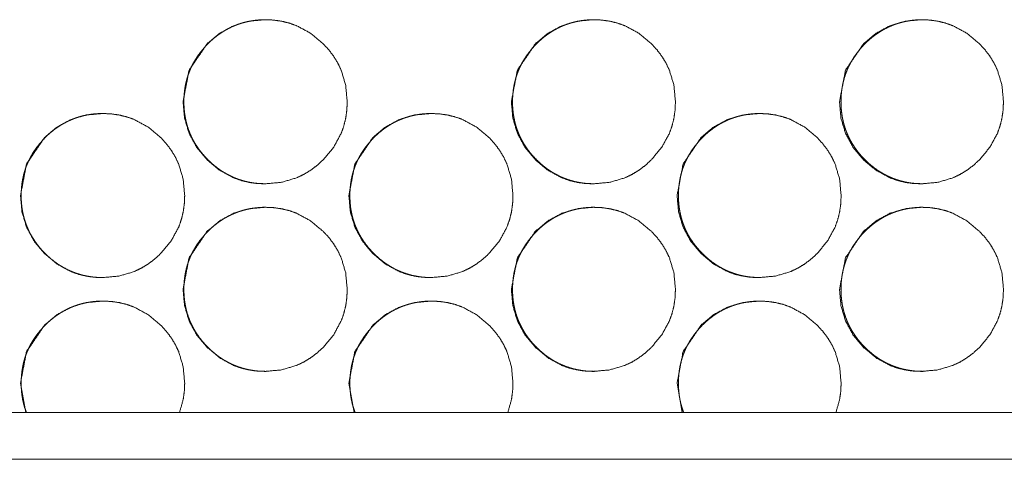
# Model space of a CAD drawing. Units: millimetres. Extents: x 0 to 4908, y 0 to 3340.
# Drawn here: x 4645 to 4687, y 853 to 872 of the extents above; entities that cross this region are included whole.
import ezdxf

# ---------------------------------------------------------------- set-up
doc = ezdxf.new("R2010")
doc.units = ezdxf.units.MM
doc.layers.add('Trimetric', color=7, linetype='Continuous')

msp = doc.modelspace()

# ---------------------------------------------------------------- linework, layer by layer
at = {"layer": 'Trimetric', "color": 151, "linetype": 'Continuous', "lineweight": 18}
for p, q in [((4645.145, 856.313), (4645.366, 855.056)), ((4659.134, 856.313), (4659.355, 855.056)), ((4673.117, 856.313), (4673.338, 855.056)), ((4898.865, 855.063), (4335.38, 855.063)), ((4898.865, 853.063), (4335.38, 853.063))]:
    msp.add_line(p, q, dxfattribs=at)
for points, knots in [([(4652.07, 868.313), (4652.134, 867.615), (4652.325, 866.97), (4652.645, 866.378), (4653.094, 865.839), (4653.633, 865.389), (4654.225, 865.069), (4654.54, 864.957), (4654.869, 864.877), (4655.21, 864.828), (4655.566, 864.813), (4656.264, 864.877), (4656.909, 865.069), (4657.212, 865.213), (4657.501, 865.389), (4657.776, 865.596), (4658.038, 865.836), (4658.487, 866.376), (4658.808, 866.969), (4658.92, 867.285), (4659, 867.614), (4659.048, 867.956), (4659.064, 868.311), (4659, 869.011), (4658.808, 869.657), (4658.664, 869.959), (4658.488, 870.249), (4658.28, 870.525), (4658.04, 870.787), (4657.5, 871.236), (4656.909, 871.557), (4656.593, 871.669), (4656.264, 871.749), (4655.923, 871.797), (4655.568, 871.812), (4654.869, 871.748), (4654.224, 871.556), (4653.633, 871.236), (4653.095, 870.788), (4652.327, 869.656), (4652.07, 868.313)], [0, 0, 0.031891, 0.062509, 0.093115, 0.125025, 0.156951, 0.187586, 0.202823, 0.218218, 0.233901, 0.250079, 0.28201, 0.312627, 0.327875, 0.343259, 0.358955, 0.375132, 0.407077, 0.437727, 0.452984, 0.468394, 0.484108, 0.500305, 0.532266, 0.56292, 0.578176, 0.593586, 0.609294, 0.625487, 0.657429, 0.688047, 0.703283, 0.718677, 0.734359, 0.750537, 0.782454, 0.813073, 0.843662, 0.875522, 0.937751, 1, 1]), ([(4655.61, 871.812), (4655.607, 871.812), (4655.464, 871.81), (4655.321, 871.802), (4655.182, 871.789), (4655.043, 871.771), (4654.908, 871.748), (4654.774, 871.72), (4654.643, 871.687), (4654.514, 871.648), (4654.387, 871.605), (4654.262, 871.556), (4654.139, 871.502), (4654.019, 871.443), (4653.9, 871.379), (4653.785, 871.31), (4653.67, 871.235), (4653.558, 871.156), (4653.448, 871.071), (4653.341, 870.982), (4653.235, 870.887), (4653.132, 870.788), (4653.009, 870.659), (4652.892, 870.525), (4652.784, 870.389), (4652.683, 870.249), (4652.592, 870.106), (4652.507, 869.959), (4652.431, 869.81), (4652.363, 869.657), (4652.303, 869.5), (4652.251, 869.34), (4652.206, 869.177), (4652.17, 869.011), (4652.142, 868.84), (4652.122, 868.668), (4652.11, 868.491), (4652.106, 868.313)], [0, 0, 0.00054, 0.026533, 0.052499, 0.077874, 0.103236, 0.128077, 0.152923, 0.177444, 0.201931, 0.226292, 0.250584, 0.274955, 0.299274, 0.323765, 0.348217, 0.373055, 0.397852, 0.423136, 0.448421, 0.474315, 0.500239, 0.532555, 0.564873, 0.596274, 0.627684, 0.658421, 0.689208, 0.719619, 0.750086, 0.780532, 0.810972, 0.841736, 0.872509, 0.903911, 0.93532, 0.967657, 1, 1]), ([(4666.057, 868.313), (4666.12, 867.615), (4666.312, 866.97), (4666.631, 866.378), (4667.08, 865.839), (4667.619, 865.389), (4668.21, 865.069), (4668.525, 864.957), (4668.854, 864.877), (4669.195, 864.828), (4669.55, 864.813), (4670.249, 864.877), (4670.894, 865.069), (4671.196, 865.213), (4671.485, 865.389), (4671.76, 865.596), (4672.022, 865.836), (4672.47, 866.376), (4672.791, 866.969), (4672.903, 867.285), (4672.983, 867.614), (4673.031, 867.956), (4673.047, 868.311), (4672.983, 869.011), (4672.791, 869.657), (4672.647, 869.959), (4672.471, 870.249), (4672.264, 870.525), (4672.024, 870.787), (4671.484, 871.236), (4670.893, 871.557), (4670.577, 871.669), (4670.249, 871.749), (4669.908, 871.797), (4669.553, 871.812), (4668.855, 871.748), (4668.21, 871.556), (4667.619, 871.236), (4667.081, 870.788), (4666.313, 869.656), (4666.057, 868.313)], [0, 0, 0.031898, 0.06252, 0.093133, 0.125041, 0.156974, 0.187591, 0.202831, 0.218215, 0.233902, 0.250084, 0.282008, 0.312618, 0.327855, 0.343243, 0.358931, 0.375112, 0.407055, 0.437712, 0.452973, 0.468386, 0.484102, 0.500303, 0.532272, 0.562934, 0.578187, 0.5936, 0.609312, 0.625508, 0.657447, 0.688059, 0.703299, 0.718682, 0.734367, 0.750534, 0.782444, 0.813056, 0.843639, 0.875496, 0.937739, 1, 1]), ([(4669.609, 871.812), (4669.606, 871.812), (4669.463, 871.81), (4669.32, 871.802), (4669.181, 871.789), (4669.043, 871.771), (4668.908, 871.748), (4668.774, 871.72), (4668.643, 871.687), (4668.514, 871.648), (4668.387, 871.605), (4668.262, 871.556), (4668.139, 871.502), (4668.019, 871.443), (4667.9, 871.379), (4667.784, 871.31), (4667.67, 871.235), (4667.558, 871.156), (4667.448, 871.071), (4667.341, 870.982), (4667.235, 870.887), (4667.132, 870.788), (4667.009, 870.659), (4666.892, 870.525), (4666.785, 870.389), (4666.684, 870.249), (4666.592, 870.106), (4666.507, 869.959), (4666.432, 869.81), (4666.364, 869.657), (4666.303, 869.5), (4666.251, 869.34), (4666.207, 869.177), (4666.171, 869.011), (4666.143, 868.84), (4666.123, 868.668), (4666.111, 868.491), (4666.107, 868.313)], [0, 0, 0.0006, 0.026539, 0.052511, 0.077832, 0.103199, 0.128046, 0.152898, 0.177366, 0.201916, 0.226226, 0.250579, 0.2749, 0.299225, 0.323722, 0.348179, 0.372972, 0.397775, 0.423065, 0.448355, 0.474255, 0.500142, 0.532465, 0.564791, 0.596199, 0.627615, 0.65836, 0.689153, 0.719572, 0.750021, 0.780474, 0.810939, 0.84171, 0.872478, 0.903896, 0.935306, 0.967649, 1, 1]), ([(4680.036, 868.313), (4680.099, 867.615), (4680.291, 866.97), (4680.61, 866.378), (4681.058, 865.839), (4681.597, 865.389), (4682.188, 865.069), (4682.503, 864.957), (4682.832, 864.877), (4683.173, 864.828), (4683.528, 864.813), (4684.226, 864.877), (4684.87, 865.069), (4685.172, 865.213), (4685.461, 865.389), (4685.736, 865.596), (4685.998, 865.836), (4686.446, 866.376), (4686.766, 866.969), (4686.878, 867.285), (4686.958, 867.614), (4687.006, 867.956), (4687.022, 868.311), (4686.958, 869.011), (4686.767, 869.657), (4686.623, 869.959), (4686.447, 870.249), (4686.239, 870.525), (4686, 870.787), (4685.46, 871.236), (4684.869, 871.557), (4684.554, 871.669), (4684.226, 871.749), (4683.885, 871.797), (4683.53, 871.812), (4682.832, 871.748), (4682.188, 871.556), (4681.598, 871.236), (4681.06, 870.788), (4680.292, 869.656), (4680.036, 868.313)], [0, 0, 0.031908, 0.062538, 0.093153, 0.125061, 0.157004, 0.187616, 0.202847, 0.218235, 0.233912, 0.250083, 0.282002, 0.312606, 0.327835, 0.343227, 0.358908, 0.375093, 0.407036, 0.437695, 0.45296, 0.468378, 0.484098, 0.500304, 0.53228, 0.562951, 0.578209, 0.593619, 0.609335, 0.625527, 0.657462, 0.688084, 0.703314, 0.718687, 0.734377, 0.750533, 0.782438, 0.813044, 0.84361, 0.875476, 0.93772, 1, 1]), ([(4683.601, 871.812), (4683.598, 871.812), (4683.455, 871.81), (4683.312, 871.802), (4683.173, 871.789), (4683.035, 871.771), (4682.9, 871.748), (4682.766, 871.72), (4682.635, 871.687), (4682.506, 871.648), (4682.379, 871.605), (4682.254, 871.556), (4682.132, 871.502), (4682.011, 871.443), (4681.893, 871.379), (4681.777, 871.31), (4681.663, 871.235), (4681.551, 871.156), (4681.441, 871.071), (4681.334, 870.982), (4681.228, 870.887), (4681.125, 870.788), (4681.002, 870.659), (4680.885, 870.525), (4680.778, 870.389), (4680.677, 870.249), (4680.586, 870.106), (4680.501, 869.959), (4680.425, 869.81), (4680.357, 869.657), (4680.297, 869.5), (4680.245, 869.34), (4680.201, 869.177), (4680.165, 869.011), (4680.136, 868.84), (4680.116, 868.668), (4680.104, 868.491), (4680.1, 868.313)], [0, 0, 0.00054, 0.026547, 0.052468, 0.077797, 0.103173, 0.127968, 0.152828, 0.177304, 0.201804, 0.226179, 0.250484, 0.274813, 0.299145, 0.323597, 0.348062, 0.372864, 0.397674, 0.422972, 0.448225, 0.474133, 0.500028, 0.532361, 0.564697, 0.596116, 0.627507, 0.658261, 0.689065, 0.719493, 0.749952, 0.780415, 0.810871, 0.841652, 0.872442, 0.903861, 0.935287, 0.967638, 1, 1]), ([(4652.106, 868.313), (4652.11, 868.135), (4652.122, 867.957), (4652.141, 867.785), (4652.17, 867.615), (4652.205, 867.449), (4652.249, 867.285), (4652.301, 867.126), (4652.361, 866.97), (4652.43, 866.816), (4652.506, 866.667), (4652.59, 866.52), (4652.682, 866.378), (4652.782, 866.237), (4652.89, 866.101), (4653.007, 865.967), (4653.13, 865.839), (4653.259, 865.715), (4653.394, 865.598), (4653.53, 865.49), (4653.67, 865.389), (4653.813, 865.298), (4653.96, 865.213), (4654.109, 865.137), (4654.262, 865.069), (4654.419, 865.009), (4654.579, 864.957), (4654.742, 864.912), (4654.907, 864.877), (4655.078, 864.848), (4655.25, 864.828), (4655.604, 864.813)], [0, 0, 0.032349, 0.064688, 0.09611, 0.127518, 0.158298, 0.189066, 0.219511, 0.249977, 0.28044, 0.3109, 0.341678, 0.37245, 0.403882, 0.435306, 0.467661, 0.500043, 0.532469, 0.564855, 0.596357, 0.627789, 0.658598, 0.68943, 0.719903, 0.750364, 0.780872, 0.811336, 0.842084, 0.872826, 0.904251, 0.935643, 1, 1]), ([(4666.107, 868.313), (4666.11, 868.135), (4666.122, 867.957), (4666.142, 867.785), (4666.17, 867.615), (4666.206, 867.449), (4666.25, 867.285), (4666.302, 867.126), (4666.362, 866.97), (4666.43, 866.816), (4666.506, 866.667), (4666.59, 866.52), (4666.682, 866.378), (4666.783, 866.237), (4666.89, 866.101), (4667.007, 865.967), (4667.13, 865.839), (4667.259, 865.715), (4667.394, 865.598), (4667.529, 865.49), (4667.67, 865.389), (4667.813, 865.298), (4667.96, 865.213), (4668.109, 865.137), (4668.262, 865.069), (4668.419, 865.009), (4668.578, 864.957), (4668.741, 864.912), (4668.907, 864.877), (4669.077, 864.848), (4669.249, 864.828), (4669.603, 864.813)], [0, 0, 0.032355, 0.064701, 0.09613, 0.127544, 0.158331, 0.189121, 0.219573, 0.250024, 0.280493, 0.310959, 0.341744, 0.372522, 0.403961, 0.435393, 0.467754, 0.500102, 0.532535, 0.564927, 0.596389, 0.627877, 0.658692, 0.689479, 0.719958, 0.750426, 0.780885, 0.811355, 0.842109, 0.872858, 0.90423, 0.935629, 1, 1]), ([(4680.1, 868.313), (4680.104, 868.135), (4680.116, 867.957), (4680.136, 867.785), (4680.164, 867.615), (4680.2, 867.449), (4680.244, 867.285), (4680.295, 867.126), (4680.355, 866.97), (4680.423, 866.816), (4680.5, 866.667), (4680.584, 866.52), (4680.675, 866.378), (4680.776, 866.237), (4680.884, 866.101), (4681.001, 865.967), (4681.124, 865.839), (4681.252, 865.715), (4681.387, 865.598), (4681.522, 865.49), (4681.663, 865.389), (4681.805, 865.298), (4681.952, 865.213), (4682.102, 865.137), (4682.255, 865.069), (4682.411, 865.009), (4682.57, 864.957), (4682.734, 864.912), (4682.899, 864.877), (4683.069, 864.848), (4683.241, 864.828), (4683.594, 864.813)], [0, 0, 0.032367, 0.064723, 0.096162, 0.127586, 0.158383, 0.189168, 0.219629, 0.25009, 0.280569, 0.311045, 0.341839, 0.372627, 0.404041, 0.435483, 0.467854, 0.500213, 0.532612, 0.565015, 0.596487, 0.627985, 0.65876, 0.689556, 0.720045, 0.750523, 0.780992, 0.811415, 0.842178, 0.872937, 0.904319, 0.935669, 1, 1]), ([(4645.145, 864.313), (4645.208, 863.615), (4645.4, 862.97), (4645.72, 862.378), (4646.169, 861.839), (4646.708, 861.389), (4647.3, 861.069), (4647.615, 860.957), (4647.944, 860.877), (4648.286, 860.828), (4648.641, 860.813), (4649.34, 860.877), (4649.985, 861.069), (4650.287, 861.213), (4650.576, 861.389), (4650.852, 861.596), (4651.114, 861.836), (4651.563, 862.376), (4651.884, 862.969), (4651.996, 863.285), (4652.076, 863.614), (4652.124, 863.956), (4652.14, 864.311), (4652.076, 865.011), (4651.884, 865.657), (4651.74, 865.959), (4651.564, 866.249), (4651.356, 866.525), (4651.116, 866.787), (4650.576, 867.236), (4649.984, 867.557), (4649.669, 867.669), (4649.34, 867.749), (4648.998, 867.797), (4648.643, 867.812), (4647.945, 867.748), (4647.3, 867.556), (4646.708, 867.236), (4646.17, 866.788), (4645.402, 865.656), (4645.145, 864.313)], [0, 0, 0.031888, 0.062504, 0.093107, 0.125014, 0.156949, 0.187582, 0.202818, 0.218212, 0.233908, 0.250085, 0.282013, 0.312642, 0.327875, 0.343271, 0.358966, 0.375141, 0.407084, 0.437731, 0.452987, 0.468399, 0.484109, 0.500305, 0.532262, 0.562918, 0.578166, 0.593583, 0.609289, 0.62548, 0.657422, 0.68805, 0.703284, 0.718677, 0.734372, 0.750549, 0.782464, 0.81308, 0.843667, 0.875524, 0.937756, 1, 1]), ([(4648.678, 867.812), (4648.675, 867.812), (4648.532, 867.81), (4648.389, 867.802), (4648.25, 867.789), (4648.112, 867.771), (4647.977, 867.748), (4647.843, 867.72), (4647.712, 867.687), (4647.582, 867.648), (4647.455, 867.605), (4647.33, 867.556), (4647.208, 867.502), (4647.087, 867.443), (4646.969, 867.379), (4646.852, 867.31), (4646.738, 867.235), (4646.626, 867.156), (4646.516, 867.071), (4646.409, 866.982), (4646.302, 866.887), (4646.2, 866.788), (4646.077, 866.659), (4645.96, 866.525), (4645.852, 866.389), (4645.751, 866.249), (4645.66, 866.106), (4645.575, 865.959), (4645.499, 865.81), (4645.431, 865.657), (4645.37, 865.5), (4645.318, 865.34), (4645.274, 865.177), (4645.238, 865.011), (4645.21, 864.84), (4645.19, 864.668), (4645.178, 864.491), (4645.174, 864.313)], [0, 0, 0.00054, 0.026531, 0.052496, 0.077869, 0.103229, 0.128068, 0.152913, 0.177432, 0.201918, 0.226277, 0.250624, 0.274937, 0.299309, 0.323746, 0.348248, 0.373084, 0.39787, 0.423163, 0.448446, 0.474338, 0.500261, 0.532574, 0.56489, 0.596289, 0.627697, 0.658432, 0.689217, 0.719653, 0.750094, 0.780538, 0.810994, 0.841756, 0.872515, 0.903924, 0.935324, 0.967659, 1, 1]), ([(4659.134, 864.313), (4659.198, 863.615), (4659.389, 862.97), (4659.709, 862.378), (4660.157, 861.839), (4660.696, 861.389), (4661.288, 861.069), (4661.604, 860.957), (4661.932, 860.877), (4662.274, 860.828), (4662.629, 860.813), (4663.327, 860.877), (4663.972, 861.069), (4664.275, 861.213), (4664.563, 861.389), (4664.839, 861.596), (4665.101, 861.836), (4665.55, 862.376), (4665.87, 862.969), (4665.982, 863.285), (4666.062, 863.614), (4666.11, 863.956), (4666.126, 864.311), (4666.062, 865.011), (4665.87, 865.657), (4665.726, 865.959), (4665.551, 866.249), (4665.343, 866.525), (4665.103, 866.787), (4664.563, 867.236), (4663.971, 867.557), (4663.656, 867.669), (4663.327, 867.749), (4662.986, 867.797), (4662.631, 867.812), (4661.933, 867.748), (4661.288, 867.556), (4660.697, 867.236), (4660.159, 866.788), (4659.391, 865.656), (4659.134, 864.313)], [0, 0, 0.031894, 0.062516, 0.093118, 0.125032, 0.156962, 0.187587, 0.202826, 0.218208, 0.233908, 0.250073, 0.282007, 0.312628, 0.327864, 0.34325, 0.358936, 0.375125, 0.407065, 0.437718, 0.452977, 0.468388, 0.484102, 0.500302, 0.532266, 0.562924, 0.578182, 0.593586, 0.609304, 0.625489, 0.657437, 0.688057, 0.703294, 0.718676, 0.734359, 0.750539, 0.782445, 0.813068, 0.843647, 0.875511, 0.937746, 1, 1]), ([(4662.681, 867.812), (4662.678, 867.812), (4662.534, 867.81), (4662.391, 867.802), (4662.252, 867.789), (4662.114, 867.771), (4661.979, 867.748), (4661.845, 867.72), (4661.714, 867.687), (4661.585, 867.648), (4661.458, 867.605), (4661.333, 867.556), (4661.21, 867.502), (4661.09, 867.443), (4660.971, 867.379), (4660.855, 867.31), (4660.74, 867.235), (4660.629, 867.156), (4660.519, 867.071), (4660.412, 866.982), (4660.306, 866.887), (4660.203, 866.788), (4660.08, 866.659), (4659.963, 866.525), (4659.855, 866.389), (4659.754, 866.249), (4659.663, 866.106), (4659.578, 865.959), (4659.502, 865.81), (4659.434, 865.657), (4659.374, 865.5), (4659.322, 865.34), (4659.277, 865.177), (4659.241, 865.011), (4659.213, 864.84), (4659.193, 864.668), (4659.181, 864.491), (4659.177, 864.313)], [0, 0, 0.00054, 0.026536, 0.052505, 0.077883, 0.103188, 0.128031, 0.15288, 0.177404, 0.201893, 0.226257, 0.250607, 0.274925, 0.299247, 0.323741, 0.348196, 0.373036, 0.397827, 0.423124, 0.448365, 0.474261, 0.500188, 0.532508, 0.564829, 0.596234, 0.627646, 0.658387, 0.689177, 0.719592, 0.750062, 0.780512, 0.810954, 0.841722, 0.872498, 0.903904, 0.935316, 0.967652, 1, 1]), ([(4673.117, 864.313), (4673.18, 863.615), (4673.372, 862.97), (4673.692, 862.378), (4674.14, 861.839), (4674.679, 861.389), (4675.27, 861.069), (4675.586, 860.957), (4675.914, 860.877), (4676.255, 860.828), (4676.61, 860.813), (4677.308, 860.877), (4677.953, 861.069), (4678.255, 861.213), (4678.544, 861.389), (4678.819, 861.596), (4679.081, 861.836), (4679.529, 862.376), (4679.85, 862.969), (4679.962, 863.285), (4680.042, 863.614), (4680.09, 863.956), (4680.106, 864.311), (4680.042, 865.011), (4679.85, 865.657), (4679.706, 865.959), (4679.53, 866.249), (4679.322, 866.525), (4679.083, 866.787), (4678.543, 867.236), (4677.952, 867.557), (4677.637, 867.669), (4677.308, 867.749), (4676.967, 867.797), (4676.612, 867.812), (4675.914, 867.748), (4675.27, 867.556), (4674.679, 867.236), (4674.141, 866.788), (4673.374, 865.656), (4673.117, 864.313)], [0, 0, 0.031903, 0.062532, 0.093142, 0.125054, 0.156981, 0.187601, 0.202844, 0.21823, 0.233904, 0.250088, 0.282001, 0.312615, 0.327841, 0.343231, 0.358921, 0.375104, 0.407042, 0.437703, 0.452966, 0.468381, 0.484099, 0.500302, 0.532273, 0.562944, 0.578199, 0.593607, 0.60932, 0.625509, 0.657454, 0.688069, 0.703296, 0.718681, 0.734369, 0.750537, 0.782437, 0.813053, 0.843627, 0.875487, 0.93773, 1, 1]), ([(4676.676, 867.812), (4676.673, 867.812), (4676.53, 867.81), (4676.387, 867.802), (4676.248, 867.789), (4676.11, 867.771), (4675.975, 867.748), (4675.841, 867.72), (4675.71, 867.687), (4675.581, 867.648), (4675.454, 867.605), (4675.329, 867.556), (4675.207, 867.502), (4675.086, 867.443), (4674.967, 867.379), (4674.852, 867.31), (4674.737, 867.235), (4674.626, 867.156), (4674.515, 867.071), (4674.408, 866.982), (4674.302, 866.887), (4674.199, 866.788), (4674.076, 866.659), (4673.959, 866.525), (4673.852, 866.389), (4673.751, 866.249), (4673.66, 866.106), (4673.575, 865.959), (4673.499, 865.81), (4673.431, 865.657), (4673.371, 865.5), (4673.319, 865.34), (4673.275, 865.177), (4673.239, 865.011), (4673.211, 864.84), (4673.19, 864.668), (4673.178, 864.491), (4673.174, 864.313)], [0, 0, 0.00054, 0.026543, 0.05252, 0.077845, 0.103157, 0.128007, 0.152863, 0.177336, 0.201832, 0.226203, 0.250504, 0.274829, 0.299158, 0.323659, 0.34812, 0.372918, 0.397715, 0.423019, 0.448267, 0.474171, 0.500106, 0.532434, 0.564765, 0.596141, 0.627563, 0.658312, 0.689081, 0.719531, 0.749986, 0.780444, 0.810914, 0.841674, 0.872459, 0.903874, 0.935295, 0.967644, 1, 1]), ([(4645.174, 864.313), (4645.177, 864.135), (4645.189, 863.957), (4645.209, 863.785), (4645.237, 863.615), (4645.273, 863.449), (4645.317, 863.285), (4645.369, 863.126), (4645.429, 862.97), (4645.497, 862.816), (4645.573, 862.667), (4645.658, 862.52), (4645.749, 862.378), (4645.85, 862.237), (4645.958, 862.101), (4646.075, 861.967), (4646.198, 861.839), (4646.327, 861.715), (4646.462, 861.598), (4646.597, 861.49), (4646.738, 861.389), (4646.881, 861.298), (4647.028, 861.213), (4647.177, 861.137), (4647.331, 861.069), (4647.487, 861.009), (4647.647, 860.957), (4647.81, 860.912), (4647.976, 860.877), (4648.146, 860.848), (4648.318, 860.828), (4648.672, 860.813)], [0, 0, 0.032331, 0.064682, 0.096087, 0.127507, 0.158285, 0.189067, 0.21951, 0.249974, 0.280435, 0.310865, 0.341671, 0.372441, 0.40387, 0.435293, 0.467645, 0.500025, 0.532438, 0.564832, 0.596322, 0.627761, 0.658618, 0.689396, 0.719867, 0.750381, 0.780825, 0.811292, 0.842095, 0.872835, 0.904257, 0.935648, 1, 1]), ([(4659.177, 864.313), (4659.181, 864.135), (4659.193, 863.957), (4659.212, 863.785), (4659.241, 863.615), (4659.276, 863.449), (4659.32, 863.285), (4659.372, 863.126), (4659.432, 862.97), (4659.501, 862.816), (4659.577, 862.667), (4659.661, 862.52), (4659.753, 862.378), (4659.853, 862.237), (4659.961, 862.101), (4660.078, 861.967), (4660.201, 861.839), (4660.33, 861.715), (4660.465, 861.598), (4660.6, 861.49), (4660.741, 861.389), (4660.884, 861.298), (4661.031, 861.213), (4661.18, 861.137), (4661.333, 861.069), (4661.49, 861.009), (4661.649, 860.957), (4661.812, 860.912), (4661.978, 860.877), (4662.148, 860.848), (4662.32, 860.828), (4662.674, 860.813)], [0, 0, 0.032338, 0.064695, 0.096105, 0.127531, 0.158314, 0.189086, 0.219534, 0.250003, 0.280469, 0.310932, 0.341713, 0.372488, 0.403923, 0.435351, 0.467709, 0.500053, 0.532472, 0.564916, 0.596365, 0.627809, 0.658672, 0.689455, 0.719931, 0.750396, 0.780846, 0.811317, 0.842068, 0.872872, 0.904241, 0.935636, 1, 1]), ([(4673.174, 864.313), (4673.178, 864.135), (4673.19, 863.957), (4673.21, 863.785), (4673.238, 863.615), (4673.274, 863.449), (4673.318, 863.285), (4673.37, 863.126), (4673.43, 862.97), (4673.498, 862.816), (4673.574, 862.667), (4673.658, 862.52), (4673.75, 862.378), (4673.851, 862.237), (4673.958, 862.101), (4674.075, 861.967), (4674.198, 861.839), (4674.327, 861.715), (4674.461, 861.598), (4674.597, 861.49), (4674.738, 861.389), (4674.88, 861.298), (4675.027, 861.213), (4675.176, 861.137), (4675.33, 861.069), (4675.486, 861.009), (4675.645, 860.957), (4675.808, 860.912), (4675.974, 860.877), (4676.144, 860.848), (4676.316, 860.828), (4676.669, 860.813)], [0, 0, 0.032347, 0.064713, 0.096125, 0.12756, 0.158364, 0.189144, 0.219601, 0.250057, 0.280532, 0.311003, 0.341792, 0.372576, 0.40402, 0.435419, 0.467786, 0.500181, 0.532565, 0.564973, 0.596431, 0.627933, 0.658753, 0.689545, 0.720029, 0.750502, 0.780961, 0.811384, 0.842143, 0.872897, 0.904274, 0.935679, 1, 1]), ([(4652.07, 860.313), (4652.134, 859.615), (4652.325, 858.97), (4652.645, 858.378), (4653.094, 857.839), (4653.633, 857.389), (4654.225, 857.069), (4654.54, 856.957), (4654.869, 856.877), (4655.21, 856.828), (4655.566, 856.813), (4656.264, 856.877), (4656.909, 857.069), (4657.212, 857.213), (4657.501, 857.389), (4657.776, 857.596), (4658.038, 857.836), (4658.487, 858.376), (4658.808, 858.969), (4658.92, 859.285), (4659, 859.614), (4659.048, 859.956), (4659.064, 860.311), (4659, 861.011), (4658.808, 861.657), (4658.664, 861.959), (4658.488, 862.249), (4658.28, 862.525), (4658.04, 862.787), (4657.5, 863.236), (4656.909, 863.557), (4656.593, 863.669), (4656.264, 863.749), (4655.923, 863.797), (4655.568, 863.812), (4654.869, 863.748), (4654.224, 863.556), (4653.633, 863.236), (4653.095, 862.788), (4652.327, 861.656), (4652.07, 860.313)], [0, 0, 0.031894, 0.062513, 0.093119, 0.125028, 0.156954, 0.18759, 0.202827, 0.218222, 0.233904, 0.250082, 0.282014, 0.312631, 0.327878, 0.343262, 0.358959, 0.375135, 0.40708, 0.43773, 0.452987, 0.468397, 0.484111, 0.500308, 0.532269, 0.562923, 0.578179, 0.593589, 0.609296, 0.625489, 0.657434, 0.688051, 0.703286, 0.71868, 0.734362, 0.75054, 0.782457, 0.813077, 0.843666, 0.875526, 0.937754, 1, 1]), ([(4655.61, 863.812), (4655.607, 863.812), (4655.464, 863.81), (4655.321, 863.802), (4655.182, 863.789), (4655.043, 863.771), (4654.908, 863.748), (4654.774, 863.72), (4654.643, 863.687), (4654.514, 863.648), (4654.387, 863.605), (4654.262, 863.556), (4654.139, 863.502), (4654.019, 863.443), (4653.9, 863.379), (4653.785, 863.31), (4653.67, 863.235), (4653.558, 863.156), (4653.448, 863.071), (4653.341, 862.982), (4653.235, 862.887), (4653.132, 862.788), (4653.009, 862.659), (4652.892, 862.525), (4652.784, 862.389), (4652.683, 862.249), (4652.592, 862.106), (4652.507, 861.959), (4652.431, 861.81), (4652.363, 861.657), (4652.303, 861.5), (4652.251, 861.341), (4652.206, 861.177), (4652.17, 861.011), (4652.142, 860.84), (4652.122, 860.668), (4652.11, 860.491), (4652.106, 860.313)], [0, 0, 0.00054, 0.026533, 0.0525, 0.077875, 0.103237, 0.128078, 0.152925, 0.177447, 0.201934, 0.226296, 0.250588, 0.274959, 0.299278, 0.32377, 0.348222, 0.37306, 0.397849, 0.423143, 0.448428, 0.474322, 0.500247, 0.532563, 0.564882, 0.596284, 0.627693, 0.658431, 0.689218, 0.71963, 0.750098, 0.780544, 0.81097, 0.841749, 0.872522, 0.903925, 0.935334, 0.967671, 1, 1]), ([(4666.057, 860.313), (4666.12, 859.615), (4666.312, 858.97), (4666.631, 858.378), (4667.08, 857.839), (4667.619, 857.389), (4668.21, 857.069), (4668.525, 856.957), (4668.854, 856.877), (4669.195, 856.828), (4669.55, 856.813), (4670.249, 856.877), (4670.894, 857.069), (4671.196, 857.213), (4671.485, 857.389), (4671.76, 857.596), (4672.022, 857.836), (4672.47, 858.376), (4672.791, 858.969), (4672.903, 859.285), (4672.983, 859.614), (4673.031, 859.956), (4673.047, 860.311), (4672.983, 861.011), (4672.791, 861.657), (4672.647, 861.959), (4672.471, 862.249), (4672.264, 862.525), (4672.024, 862.787), (4671.484, 863.236), (4670.893, 863.557), (4670.577, 863.669), (4670.249, 863.749), (4669.908, 863.797), (4669.553, 863.812), (4668.855, 863.748), (4668.21, 863.556), (4667.619, 863.236), (4667.081, 862.788), (4666.313, 861.656), (4666.057, 860.313)], [0, 0, 0.031902, 0.062523, 0.093137, 0.125044, 0.156978, 0.187594, 0.202835, 0.218219, 0.233905, 0.250087, 0.282011, 0.312621, 0.327859, 0.343246, 0.358934, 0.375115, 0.407058, 0.437715, 0.452976, 0.468389, 0.484105, 0.500306, 0.532275, 0.562937, 0.57819, 0.593603, 0.609315, 0.625511, 0.657452, 0.688063, 0.703302, 0.718685, 0.734371, 0.750537, 0.782447, 0.81306, 0.843643, 0.875499, 0.937742, 1, 1]), ([(4669.609, 863.812), (4669.606, 863.812), (4669.463, 863.81), (4669.32, 863.802), (4669.181, 863.789), (4669.043, 863.771), (4668.908, 863.748), (4668.774, 863.72), (4668.643, 863.687), (4668.514, 863.648), (4668.387, 863.605), (4668.262, 863.556), (4668.139, 863.502), (4668.019, 863.443), (4667.9, 863.379), (4667.784, 863.31), (4667.67, 863.235), (4667.558, 863.156), (4667.448, 863.071), (4667.341, 862.982), (4667.235, 862.887), (4667.132, 862.788), (4667.009, 862.659), (4666.892, 862.525), (4666.785, 862.389), (4666.684, 862.249), (4666.592, 862.106), (4666.507, 861.959), (4666.432, 861.81), (4666.364, 861.657), (4666.303, 861.5), (4666.251, 861.341), (4666.207, 861.177), (4666.171, 861.011), (4666.143, 860.84), (4666.123, 860.668), (4666.111, 860.491), (4666.107, 860.313)], [0, 0, 0.0006, 0.026539, 0.052512, 0.077833, 0.103201, 0.128047, 0.1529, 0.177369, 0.201919, 0.226229, 0.250583, 0.274904, 0.299229, 0.323727, 0.348184, 0.372978, 0.397772, 0.423072, 0.448362, 0.474262, 0.50015, 0.532473, 0.564799, 0.596208, 0.627625, 0.65837, 0.689164, 0.719583, 0.750032, 0.780486, 0.810937, 0.841723, 0.872491, 0.90391, 0.93532, 0.967664, 1, 1]), ([(4680.036, 860.313), (4680.099, 859.615), (4680.291, 858.97), (4680.61, 858.378), (4681.058, 857.839), (4681.597, 857.389), (4682.188, 857.069), (4682.503, 856.957), (4682.832, 856.877), (4683.173, 856.828), (4683.528, 856.813), (4684.226, 856.877), (4684.87, 857.069), (4685.172, 857.213), (4685.461, 857.389), (4685.736, 857.596), (4685.998, 857.836), (4686.446, 858.376), (4686.766, 858.969), (4686.878, 859.285), (4686.958, 859.614), (4687.006, 859.956), (4687.022, 860.311), (4686.958, 861.011), (4686.767, 861.657), (4686.623, 861.959), (4686.447, 862.249), (4686.239, 862.525), (4686, 862.787), (4685.46, 863.236), (4684.869, 863.557), (4684.554, 863.669), (4684.226, 863.749), (4683.885, 863.797), (4683.53, 863.812), (4682.832, 863.748), (4682.188, 863.556), (4681.598, 863.236), (4681.06, 862.788), (4680.292, 861.656), (4680.036, 860.313)], [0, 0, 0.031911, 0.062542, 0.093157, 0.125064, 0.157007, 0.187619, 0.20285, 0.218239, 0.233915, 0.250087, 0.282005, 0.312609, 0.327838, 0.34323, 0.358911, 0.375096, 0.407039, 0.437698, 0.452963, 0.468381, 0.484102, 0.500307, 0.532283, 0.562954, 0.578212, 0.593622, 0.609338, 0.625529, 0.657468, 0.688088, 0.703317, 0.71869, 0.73438, 0.750537, 0.782441, 0.813048, 0.843614, 0.87548, 0.937724, 1, 1]), ([(4683.601, 863.812), (4683.598, 863.812), (4683.455, 863.81), (4683.312, 863.802), (4683.173, 863.789), (4683.035, 863.771), (4682.9, 863.748), (4682.766, 863.72), (4682.635, 863.687), (4682.506, 863.648), (4682.379, 863.605), (4682.254, 863.556), (4682.132, 863.502), (4682.011, 863.443), (4681.893, 863.379), (4681.777, 863.31), (4681.663, 863.235), (4681.551, 863.156), (4681.441, 863.071), (4681.334, 862.982), (4681.228, 862.887), (4681.125, 862.788), (4681.002, 862.659), (4680.885, 862.525), (4680.778, 862.389), (4680.677, 862.249), (4680.586, 862.106), (4680.501, 861.959), (4680.425, 861.81), (4680.357, 861.657), (4680.297, 861.5), (4680.245, 861.341), (4680.201, 861.177), (4680.165, 861.011), (4680.136, 860.84), (4680.116, 860.668), (4680.104, 860.491), (4680.1, 860.313)], [0, 0, 0.00054, 0.026548, 0.052469, 0.077798, 0.103174, 0.127969, 0.15283, 0.177306, 0.201807, 0.226182, 0.250488, 0.274817, 0.29915, 0.323602, 0.348067, 0.372869, 0.397671, 0.422979, 0.448231, 0.47414, 0.500036, 0.532369, 0.564706, 0.596125, 0.627517, 0.658271, 0.689075, 0.719504, 0.749964, 0.780427, 0.810869, 0.841665, 0.872455, 0.903875, 0.935302, 0.967652, 1, 1]), ([(4652.106, 860.313), (4652.11, 860.135), (4652.122, 859.957), (4652.141, 859.785), (4652.17, 859.615), (4652.205, 859.449), (4652.249, 859.285), (4652.301, 859.126), (4652.361, 858.97), (4652.43, 858.816), (4652.506, 858.667), (4652.59, 858.52), (4652.682, 858.378), (4652.782, 858.237), (4652.89, 858.101), (4653.007, 857.967), (4653.13, 857.839), (4653.259, 857.715), (4653.394, 857.598), (4653.53, 857.49), (4653.67, 857.389), (4653.813, 857.298), (4653.96, 857.213), (4654.109, 857.137), (4654.262, 857.069), (4654.419, 857.009), (4654.579, 856.957), (4654.742, 856.912), (4654.907, 856.877), (4655.078, 856.848), (4655.25, 856.828), (4655.604, 856.813)], [0, 0, 0.032349, 0.064702, 0.096109, 0.127531, 0.158311, 0.189079, 0.219523, 0.249989, 0.280452, 0.310911, 0.341688, 0.37246, 0.403891, 0.435316, 0.46767, 0.500052, 0.532467, 0.564862, 0.596354, 0.627795, 0.658603, 0.689435, 0.719907, 0.750368, 0.780871, 0.811339, 0.842086, 0.872828, 0.904252, 0.935644, 1, 1]), ([(4666.107, 860.313), (4666.11, 860.135), (4666.122, 859.957), (4666.142, 859.785), (4666.17, 859.615), (4666.206, 859.449), (4666.25, 859.285), (4666.302, 859.126), (4666.362, 858.97), (4666.43, 858.816), (4666.506, 858.667), (4666.59, 858.52), (4666.682, 858.378), (4666.783, 858.237), (4666.89, 858.101), (4667.007, 857.967), (4667.13, 857.839), (4667.259, 857.715), (4667.394, 857.598), (4667.529, 857.49), (4667.67, 857.389), (4667.813, 857.298), (4667.96, 857.213), (4668.109, 857.137), (4668.262, 857.069), (4668.419, 857.009), (4668.578, 856.957), (4668.741, 856.912), (4668.907, 856.877), (4669.077, 856.848), (4669.249, 856.828), (4669.603, 856.813)], [0, 0, 0.032355, 0.064715, 0.096129, 0.127557, 0.158343, 0.189134, 0.219585, 0.250035, 0.280505, 0.31097, 0.341755, 0.372533, 0.403971, 0.435402, 0.467763, 0.50011, 0.532532, 0.564934, 0.596386, 0.627882, 0.658697, 0.689484, 0.719963, 0.75043, 0.780883, 0.811358, 0.842111, 0.87286, 0.904231, 0.93563, 1, 1]), ([(4680.1, 860.313), (4680.104, 860.135), (4680.116, 859.957), (4680.136, 859.785), (4680.164, 859.615), (4680.2, 859.449), (4680.244, 859.285), (4680.295, 859.126), (4680.355, 858.97), (4680.423, 858.816), (4680.5, 858.667), (4680.584, 858.52), (4680.675, 858.378), (4680.776, 858.237), (4680.884, 858.101), (4681.001, 857.967), (4681.124, 857.839), (4681.252, 857.715), (4681.387, 857.598), (4681.522, 857.49), (4681.663, 857.389), (4681.805, 857.298), (4681.952, 857.213), (4682.102, 857.137), (4682.255, 857.069), (4682.411, 857.009), (4682.57, 856.957), (4682.734, 856.912), (4682.899, 856.877), (4683.069, 856.848), (4683.241, 856.828), (4683.594, 856.813)], [0, 0, 0.032366, 0.064737, 0.096161, 0.127599, 0.158395, 0.18918, 0.219641, 0.250101, 0.28058, 0.311055, 0.34185, 0.372637, 0.404051, 0.435492, 0.467863, 0.500221, 0.53261, 0.565022, 0.596484, 0.627991, 0.658765, 0.689561, 0.72005, 0.750527, 0.78099, 0.811417, 0.84218, 0.872939, 0.904321, 0.93567, 1, 1]), ([(4651.918, 855.056), (4652.076, 855.614), (4652.124, 855.956), (4652.14, 856.312), (4652.076, 857.011), (4651.884, 857.657), (4651.74, 857.959), (4651.564, 858.249), (4651.356, 858.525), (4651.116, 858.787), (4650.576, 859.236), (4649.984, 859.557), (4649.669, 859.669), (4649.34, 859.749), (4648.998, 859.797), (4648.643, 859.812), (4647.945, 859.748), (4647.3, 859.556), (4646.708, 859.236), (4646.17, 858.788), (4645.402, 857.656), (4645.145, 856.313)], [0, 0, 0.047252, 0.07541, 0.104443, 0.16171, 0.216653, 0.243981, 0.271611, 0.299761, 0.32878, 0.386027, 0.440918, 0.468222, 0.495809, 0.523939, 0.552931, 0.610129, 0.665003, 0.719821, 0.776917, 0.888451, 1, 1]), ([(4648.678, 859.812), (4648.675, 859.812), (4648.532, 859.81), (4648.389, 859.802), (4648.25, 859.789), (4648.112, 859.771), (4647.977, 859.748), (4647.843, 859.72), (4647.712, 859.687), (4647.582, 859.648), (4647.455, 859.605), (4647.33, 859.556), (4647.208, 859.502), (4647.087, 859.443), (4646.969, 859.379), (4646.852, 859.31), (4646.738, 859.235), (4646.626, 859.156), (4646.516, 859.072), (4646.409, 858.982), (4646.302, 858.887), (4646.2, 858.788), (4646.077, 858.659), (4645.96, 858.525), (4645.852, 858.389), (4645.751, 858.249), (4645.66, 858.106), (4645.575, 857.959), (4645.499, 857.81), (4645.431, 857.657), (4645.37, 857.5), (4645.318, 857.341), (4645.274, 857.177), (4645.238, 857.011), (4645.21, 856.84), (4645.19, 856.668), (4645.178, 856.491), (4645.174, 856.313)], [0, 0, 0.00054, 0.026531, 0.052497, 0.07787, 0.103231, 0.12807, 0.152915, 0.177435, 0.201921, 0.226281, 0.250627, 0.274941, 0.299313, 0.323751, 0.348253, 0.373089, 0.397876, 0.42316, 0.448452, 0.474345, 0.500268, 0.532582, 0.564899, 0.596298, 0.627693, 0.658442, 0.689227, 0.719664, 0.750105, 0.78055, 0.810992, 0.841769, 0.872528, 0.903938, 0.935338, 0.967673, 1, 1]), ([(4665.905, 855.056), (4666.062, 855.614), (4666.11, 855.956), (4666.126, 856.312), (4666.062, 857.011), (4665.87, 857.657), (4665.726, 857.959), (4665.551, 858.249), (4665.343, 858.525), (4665.103, 858.787), (4664.563, 859.236), (4663.971, 859.557), (4663.656, 859.669), (4663.327, 859.749), (4662.986, 859.797), (4662.631, 859.812), (4661.933, 859.748), (4661.288, 859.556), (4660.697, 859.236), (4660.159, 858.788), (4659.391, 857.656), (4659.134, 856.313)], [0, 0, 0.047253, 0.075416, 0.104455, 0.161735, 0.21668, 0.244025, 0.271632, 0.299802, 0.328808, 0.386065, 0.440943, 0.468251, 0.495817, 0.523926, 0.552923, 0.610104, 0.664987, 0.719792, 0.776898, 0.888436, 1, 1]), ([(4662.681, 859.812), (4662.678, 859.812), (4662.534, 859.81), (4662.391, 859.802), (4662.252, 859.789), (4662.114, 859.771), (4661.979, 859.748), (4661.845, 859.72), (4661.714, 859.687), (4661.585, 859.648), (4661.458, 859.605), (4661.333, 859.556), (4661.21, 859.502), (4661.09, 859.443), (4660.971, 859.379), (4660.855, 859.31), (4660.74, 859.235), (4660.629, 859.156), (4660.519, 859.072), (4660.412, 858.982), (4660.306, 858.887), (4660.203, 858.788), (4660.08, 858.659), (4659.963, 858.525), (4659.855, 858.389), (4659.754, 858.249), (4659.663, 858.106), (4659.578, 857.959), (4659.502, 857.81), (4659.434, 857.657), (4659.374, 857.5), (4659.322, 857.341), (4659.277, 857.177), (4659.241, 857.011), (4659.213, 856.84), (4659.193, 856.668), (4659.181, 856.491), (4659.177, 856.313)], [0, 0, 0.00054, 0.026536, 0.052506, 0.077884, 0.103189, 0.128032, 0.152882, 0.177406, 0.201896, 0.22626, 0.250611, 0.274929, 0.299251, 0.323746, 0.3482, 0.373041, 0.397832, 0.42312, 0.448371, 0.474268, 0.500196, 0.532515, 0.564838, 0.596243, 0.627643, 0.658397, 0.689188, 0.719603, 0.750074, 0.780523, 0.810952, 0.841735, 0.872511, 0.903917, 0.93533, 0.967666, 1, 1]), ([(4679.884, 855.056), (4680.042, 855.614), (4680.09, 855.956), (4680.106, 856.312), (4680.042, 857.011), (4679.85, 857.657), (4679.706, 857.959), (4679.53, 858.249), (4679.322, 858.525), (4679.083, 858.787), (4678.543, 859.236), (4677.952, 859.557), (4677.637, 859.669), (4677.308, 859.749), (4676.967, 859.797), (4676.612, 859.812), (4675.914, 859.748), (4675.27, 859.556), (4674.679, 859.236), (4674.141, 858.788), (4673.374, 857.656), (4673.117, 856.313)], [0, 0, 0.047265, 0.075434, 0.104478, 0.161769, 0.216735, 0.244074, 0.271687, 0.299848, 0.328861, 0.386111, 0.440978, 0.468267, 0.495839, 0.523954, 0.552931, 0.610098, 0.664969, 0.719763, 0.776861, 0.88841, 1, 1]), ([(4676.676, 859.812), (4676.673, 859.812), (4676.53, 859.81), (4676.387, 859.802), (4676.248, 859.789), (4676.11, 859.771), (4675.975, 859.748), (4675.841, 859.72), (4675.71, 859.687), (4675.581, 859.648), (4675.454, 859.605), (4675.329, 859.556), (4675.207, 859.502), (4675.086, 859.443), (4674.967, 859.379), (4674.852, 859.31), (4674.737, 859.235), (4674.626, 859.156), (4674.515, 859.072), (4674.408, 858.982), (4674.302, 858.887), (4674.199, 858.788), (4674.076, 858.659), (4673.959, 858.525), (4673.852, 858.389), (4673.751, 858.249), (4673.66, 858.106), (4673.575, 857.959), (4673.499, 857.81), (4673.431, 857.657), (4673.371, 857.5), (4673.319, 857.341), (4673.275, 857.177), (4673.239, 857.011), (4673.211, 856.84), (4673.19, 856.668), (4673.178, 856.491), (4673.174, 856.313)], [0, 0, 0.00054, 0.026544, 0.052521, 0.077846, 0.103158, 0.128009, 0.152866, 0.177338, 0.201835, 0.226206, 0.250508, 0.274833, 0.299162, 0.323664, 0.348125, 0.372923, 0.397721, 0.423016, 0.448274, 0.474178, 0.500113, 0.532442, 0.564773, 0.59615, 0.62756, 0.658322, 0.689091, 0.719542, 0.749997, 0.780456, 0.810912, 0.841687, 0.872473, 0.903887, 0.935309, 0.967659, 1, 1]), ([(4645.174, 856.313), (4645.177, 856.135), (4645.189, 855.957), (4645.209, 855.785), (4645.237, 855.615), (4645.273, 855.449), (4645.317, 855.285), (4645.395, 855.056)], [0, 0, 0.138786, 0.277597, 0.412347, 0.547161, 0.679219, 0.811296, 1, 1]), ([(4659.177, 856.313), (4659.181, 856.135), (4659.193, 855.957), (4659.212, 855.785), (4659.241, 855.615), (4659.276, 855.449), (4659.32, 855.285), (4659.398, 855.056)], [0, 0, 0.1388, 0.277619, 0.412378, 0.5472, 0.679267, 0.811284, 1, 1]), ([(4673.174, 856.313), (4673.178, 856.135), (4673.19, 855.957), (4673.21, 855.785), (4673.238, 855.615), (4673.274, 855.449), (4673.318, 855.285), (4673.395, 855.056)], [0, 0, 0.138808, 0.277635, 0.412372, 0.547202, 0.679331, 0.811356, 1, 1])]:
    msp.add_open_spline(points, degree=1, knots=knots, dxfattribs=at)

doc.saveas('drawing.dxf')
